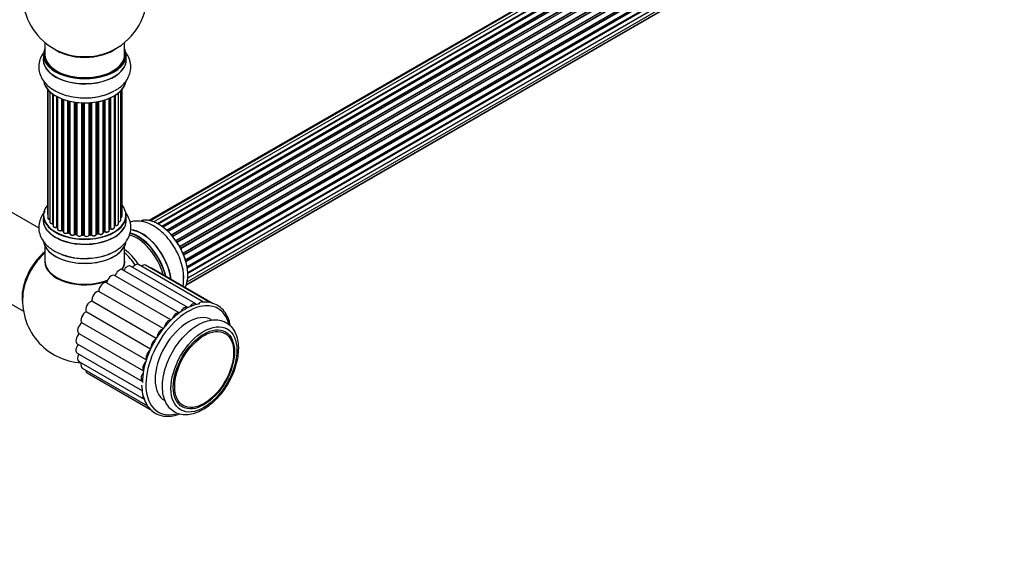
# Model space of a CAD drawing. Units: millimetres. Extents: x 0 to 1459, y 0 to 3406.
# Drawn here: x 981 to 1377, y 0 to 220 of the extents above; entities that cross this region are included whole.
import ezdxf
from ezdxf import colors
from ezdxf.entities.mleader import LeaderData, LeaderLine
from ezdxf.math import Vec2, Vec3

# ---------------------------------------------------------------- set-up
doc = ezdxf.new("R2010")
doc.units = ezdxf.units.MM
doc.layers.add('DV6_Défaut', color=7, linetype='Continuous')
doc.layers.add('Défaut', color=7, linetype='Continuous')

# ---------------------------------------------------------------- blocks, each defined once
blk = doc.blocks.new('_DOT')
at = {"color": 0}
blk.add_line((0, 0), (-1, 0), dxfattribs=at)
at = {"color": 0, "const_width": 0.333}
blk.add_lwpolyline([(-0.1665, 0, 1), (0.1665, 0, 1)], format="xyb", close=True, dxfattribs=at)
blk = doc.blocks.new('SE5')
at = {"layer": 'DV6_Défaut', "color": 7, "linetype": 'Continuous'}
for p, q in [((1361.2, 328.48), (1034.02, 139.59)), ((1359.53, 328.05), (1033.35, 139.73)), ((1363.09, 328.36), (1035.36, 139.15)), ((1036.84, 138.46), (1364.23, 327.48)), ((1364.39, 327.29), (1037.09, 138.32)), ((1365.12, 327.69), (1037.1, 138.31)), ((1038.56, 137.39), (1366.3, 326.61)), ((1366.45, 326.41), (1038.78, 137.23)), ((1367.19, 326.5), (1039.04, 137.04)), ((1040.43, 135.89), (1368.39, 325.24)), ((1368.51, 325.02), (1040.63, 135.71)), ((1041, 135.37), (1368.91, 324.69)), ((1369.21, 324.83), (1041.02, 135.35)), ((1042.32, 133.99), (1370.4, 323.41)), ((1370.49, 323.18), (1042.48, 133.8)), ((1042.84, 133.38), (1370.86, 322.77)), ((1371.1, 322.77), (1042.91, 133.29)), ((1044.1, 131.75), (1372.25, 321.21)), ((1372.3, 320.98), (1044.22, 131.57)), ((1044.55, 131.09), (1372.64, 320.51)), ((1372.81, 320.42), (1044.65, 130.95)), ((1045.68, 129.26), (1373.86, 318.73)), ((1373.87, 318.52), (1045.77, 129.09)), ((1046.05, 128.58), (1374.14, 318)), ((1374.32, 317.87), (1046.15, 128.4)), ((1047, 126.62), (1375.16, 316.09)), ((1375.12, 315.89), (1047.06, 126.48)), ((1047.27, 125.96), (1375.33, 315.36)), ((1375.49, 315.19), (1047.36, 125.74)), ((1048, 123.94), (1376.19, 313.42)), ((1376, 313.22), (1048.02, 123.86)), ((1048.17, 123.35), (1376.13, 312.69)), ((1376.27, 312.49), (1048.24, 123.1)), ((1048.66, 121.31), (1376.83, 310.78)), ((1048.73, 120.88), (1376.52, 310.12)), ((1376.64, 309.9), (1048.77, 120.61)), ((1376.06, 305.48), (1048.93, 116.61)), ((1048.94, 116.72), (1376.83, 306.03)), ((1048.96, 118.85), (1377.05, 308.28)), ((1048.97, 118.67), (1376.47, 307.76)), ((1376.57, 307.53), (1048.98, 118.4)), ((1048.33, 113.78), (1373.78, 301.67)), ((1048.41, 114), (1375.16, 302.65)), ((1048.7, 115.04), (1376.19, 304.12)), ((991.58, 211.23), (991.58, 206.35)), ((1023.58, 206.35), (1023.58, 211.23)), ((990.93, 206.27), (990.93, 204.35)), ((1024.23, 204.35), (1024.23, 206.27)), ((992.6, 192.44), (992.6, 142.43)), ((992.75, 192.26), (992.75, 140.74)), ((993.51, 191.49), (993.51, 139.11)), ((994.75, 138.55), (994.75, 190.51)), ((994.84, 190.44), (994.84, 137.61)), ((1019.48, 137.75), (1019.48, 189.91)), ((1019.72, 190.05), (1019.72, 137.8)), ((1021.06, 138.34), (1021.06, 190.98)), ((1022.11, 139.92), (1022.11, 191.93)), ((1022.56, 141.58), (1022.56, 192.44)), ((996.28, 137.09), (996.28, 189.57)), ((996.52, 189.44), (996.52, 137.05)), ((996.68, 189.36), (996.68, 136.29)), ((998.3, 135.84), (998.3, 188.64)), ((998.55, 188.54), (998.55, 135.83)), ((998.96, 188.39), (998.96, 135.23)), ((1000.72, 134.86), (1000.72, 187.85)), ((1000.97, 187.79), (1000.97, 134.88)), ((1001.49, 134.73), (1001.49, 187.67)), ((1001.57, 187.65), (1001.57, 134.46)), ((1003.45, 134.19), (1003.45, 187.3)), ((1003.68, 187.26), (1003.68, 134.25)), ((1004.24, 134.16), (1004.24, 187.19)), ((1004.39, 187.17), (1004.39, 134.02)), ((1006.35, 133.86), (1006.35, 187.02)), ((1006.56, 187.01), (1006.56, 133.95)), ((1007.14, 133.93), (1007.14, 187)), ((1007.33, 187), (1007.33, 133.83)), ((1009.31, 133.89), (1009.31, 187.05)), ((1009.48, 187.06), (1009.48, 134)), ((1010.06, 134.05), (1010.06, 187.1)), ((1010.28, 187.12), (1010.28, 133.98)), ((1012.21, 134.2), (1012.21, 187.38)), ((1012.33, 187.4), (1012.33, 134.4)), ((1012.87, 134.52), (1012.87, 187.5)), ((1013.11, 187.54), (1013.11, 134.48)), ((1014.94, 134.81), (1014.94, 187.99)), ((1014.96, 188), (1014.96, 135.14)), ((1015.45, 135.32), (1015.45, 188.14)), ((1015.7, 188.22), (1015.7, 135.31)), ((1017.39, 135.73), (1017.39, 188.85)), ((1017.69, 136.41), (1017.69, 188.98)), ((1017.94, 189.1), (1017.94, 136.43)), ((1019.46, 136.92), (1019.46, 189.9)), ((989.19, 136.65), (937.26, 166.62)), ((921.26, 138.91), (982.95, 103.3)), ((990.93, 141.76), (990.93, 139.85)), ((1024.23, 139.85), (1024.23, 141.76)), ((996.56, 136.96), (996.68, 136.88)), ((998.59, 135.74), (998.96, 135.57)), ((1001, 134.79), (1001.52, 134.64)), ((1014.94, 135.05), (1015.41, 135.23)), ((1017.39, 136.18), (1017.64, 136.32)), ((1003.7, 134.16), (1004.26, 134.07)), ((1006.57, 133.86), (1007.14, 133.84)), ((1009.47, 133.91), (1010.04, 133.97)), ((1012.3, 134.32), (1012.84, 134.44)), ((991.58, 129.47), (991.58, 123.39)), ((1023.58, 123.39), (1023.58, 129.47)), ((1048.92, 104.78), (1022.76, 119.89)), ((1052.17, 106.27), (1026.01, 121.37)), ((1055.28, 106.9), (1029.12, 122)), ((1058.11, 106.64), (1031.95, 121.75)), ((1059.19, 106.3), (1034.38, 120.62)), ((1045.52, 102.6), (1019.5, 117.62)), ((1039.07, 96.32), (1013.22, 111.24)), ((1042.18, 99.77), (1016.36, 114.67)), ((1036.3, 92.38), (1010.44, 107.31)), ((1034, 88.1), (1008.14, 103.03)), ((1032.26, 83.69), (1006.42, 98.6)), ((1005.25, 94.27), (1031.15, 79.31)), ((1004.57, 90.18), (1030.71, 75.09)), ((1004.57, 86.4), (1030.73, 71.3)), ((1005.25, 83.1), (1031.41, 68)), ((1006.58, 80.42), (1032.74, 65.32)), ((1008.5, 78.48), (1034.67, 63.37))]:
    blk.add_line(p, q, dxfattribs=at)
for centre, radius, start, end in [((1007.58, 230.43), 25, 129.7918, 246.7163), ((1007.58, 230.43), 25, 293.2837, 0), ((996.36, 136.6), 0.417, 61.3755, 106.3316), ((998.42, 135.34), 0.44, 67.1253, 111.755), ((1000.88, 134.39), 0.423, 72.5316, 117.597), ((1015.56, 134.82), 0.437, 65.4135, 110.0462), ((1017.83, 135.93), 0.432, 70.9821, 115.7807), ((1019.65, 137.33), 0.392, 76.1445, 118.7503), ((1003.62, 133.79), 0.378, 77.7794, 122.7504), ((1006.53, 133.52), 0.348, 84.5086, 123.9358), ((1012.94, 134.04), 0.404, 59.7486, 104.7265), ((1007.17, 149.38), 24.89, 241.7234, 273.6008), ((1007.58, 107.55), 25, 173.2837, 266.8235)]:
    blk.add_arc(centre, radius, start, end, dxfattribs=at)
for centre, major_axis, ratio, start_param, end_param in [((1007.58, 206.35), (16.55, 0), 0.57735, 2.883065, 6.283185), ((1007.58, 206.27), (-16.65, 0), 0.57735, 0, 3.141593), ((1007.58, 206.35), (16, 0), 0.57735, 3.141593, 6.283185), ((1007.58, 214.51), (16, 0), 0.57735, 3.791411, 5.633367), ((1007.58, 215.13), (-16.54, 0), 0.57735, 0.930274, 1.789147), ((1007.58, 215.13), (-16.54, 0), 0.57735, 1.789147, 2.211319), ((1007.58, 206.35), (16.55, 0), 0.57735, 0, 0.258528), ((1007.58, 204.28), (-16.69, 0), 0.57735, 6.211671, 6.283185), ((1007.58, 204.28), (-16.69, 0), 0.57735, 0, 3.213107), ((1007.58, 204.35), (16.65, 0), 0.57735, 3.141593, 6.283185), ((1007.58, 196.63), (16.65, 0), 0.57735, 3.28299, 6.147034), ((1007.58, 196.55), (-16.55, 0), 0.57735, 0.184097, 3.027883), ((1007.58, 198.55), (-16.65, 0), 0.57735, 1.515874, 2.324264), ((1007.58, 198.62), (16.69, 0), 0.57735, 4.800273, 5.497787), ((1007.58, 141.84), (16.55, 0), 0.57735, 2.702611, 6.283185), ((993.6, 142.43), (1, 0), 0.57735, 3.141593, 3.702405), ((1007.58, 141.84), (16.55, 0), 0.57735, 0, 0.438981), ((1007.58, 139.78), (-16.69, 0), 0.57735, 6.211671, 6.283185), ((1007.58, 139.78), (-16.69, 0), 0.57735, 0, 3.213107), ((1007.58, 141.76), (-16.65, 0), 0.57735, 0, 3.141593), ((1007.58, 139.85), (16.65, 0), 0.57735, 3.141593, 6.283185), ((993.75, 140.74), (1, 0), 0.57735, 3.141593, 4.467458), ((994.51, 139.11), (1, 0), 0.57735, 3.141593, 4.95358), ((994.7, 138.66), (-0.028, 0.198), 0.195028, 3.14192, 4.082996), ((994.8, 138.44), (0.2, 0), 0.57735, 1.358677, 1.811988), ((1021.11, 139.92), (-1, 0), 0.57735, 1.521907, 3.141593), ((1021.56, 141.58), (-1, 0), 0.57735, 2.143788, 3.141593), ((1037.21, 124.66), (-8.33, 14.42), 0.57735, 3.496978, 6.13811), ((1037.28, 124.7), (8.28, -14.33), 0.57735, 0.345946, 2.988445), ((995.84, 137.61), (1, 0), 0.57735, 3.141593, 5.16302), ((996.19, 137.19), (-0.054, 0.193), 0.355612, 3.142054, 4.046538), ((996.36, 136.98), (0.2, 0), 0.57735, 0.659901, 2.021427), ((1007.58, 141.84), (-14, 0), 0.57735, 0.63244, 0.659901), ((1007.58, 141.44), (13.5, 0), 0.57735, 3.741145, 3.772604), ((996.68, 137.12), (0.119, 0.16), 0.645075, 2.42733, 3.142115), ((997.68, 136.29), (1, 0), 0.57735, 3.141593, 3.165557), ((997.68, 136.29), (1, 0), 0.57735, 3.165557, 5.372459), ((1007.58, 141.84), (-14, 0), 0.57735, 0.832265, 0.905278), ((998.17, 135.93), (-0.082, 0.183), 0.500653, 3.142075, 3.982271), ((998.42, 135.75), (0.2, 0), 0.57735, 0.869341, 2.230867), ((1007.58, 142.01), (-14, 0), 0.57735, 0.869341, 0.910895), ((998.68, 135.92), (0.088, 0.18), 0.52691, 2.317603, 3.141135), ((999.96, 135.23), (1, 0), 0.57735, 3.141593, 5.581899), ((1007.58, 141.84), (-14, 0), 0.57735, 1.043157, 1.121364), ((1000.57, 134.93), (-0.113, 0.165), 0.623814, 3.14123, 3.881245), ((1000.87, 134.78), (0.2, 0), 0.57735, 1.07878, 2.440306), ((1007.58, 142.01), (-14, 0), 0.57735, 1.07878, 1.120334), ((1001.06, 134.99), (0.059, 0.191), 0.385716, 2.24692, 3.141163), ((1001.4, 134.63), (-0.2, 0), 0.57735, 3.739839, 4.261927), ((1001.57, 134.84), (0.054, 0.193), 0.355487, 2.236608, 3.123443), ((1007.58, 142.01), (14, 0), 0.57735, -1.225054, -1.1835), ((1012.79, 134.63), (-0.046, 0.195), 0.308379, 3.14191, 4.060197), ((1012.95, 134.42), (0.2, 0), 0.57735, 0.596567, 1.958092), ((1013.94, 134.81), (-1, 0), 0.57735, 0.596567, 3.141593), ((1015.07, 135.04), (0.2, 0), 0.57735, -4.157207, -4.011887), ((1014.86, 135.24), (-0.067, 0.188), 0.430373, 3.337597, 4.01839), ((1007.58, 141.84), (-14, 0), 0.57735, -4.15782, -4.07003), ((1007.58, 142.01), (14, 0), 0.57735, -1.015615, -0.974061), ((1015.34, 135.42), (-0.073, 0.186), 0.458826, 3.142102, 4.005088), ((1015.56, 135.23), (0.2, 0), 0.57735, 0.806006, 2.167532), ((1016.39, 135.73), (-1, 0), 0.57735, 0.806006, 3.141593), ((1015.84, 135.39), (0.097, 0.175), 0.56533, 2.346101, 3.141425), ((1007.58, 142.01), (14, 0), 0.57735, -0.806175, -0.764621), ((1007.58, 141.44), (13.5, 0), 0.57735, -0.757287, -0.715539), ((1007.58, 141.84), (-14, 0), 0.57735, -3.926991, -3.855277), ((1017.54, 136.49), (-0.103, 0.171), 0.58922, 3.141661, 3.916384), ((1017.83, 136.33), (0.2, 0), 0.57735, 1.015446, 2.376971), ((1018.46, 136.92), (-1, 0), 0.57735, 1.015446, 3.141593), ((1018.04, 136.53), (0.067, 0.188), 0.430491, 2.264847, 3.14145), ((1007.58, 141.84), (-14, 0), 0.57735, -3.704573, -3.682062), ((1019.31, 137.81), (-0.136, 0.146), 0.693863, 3.328092, 3.782162), ((1019.65, 137.69), (0.2, 0), 0.57735, 1.224885, 2.586411), ((1020.06, 138.34), (-1, 0), 0.57735, 1.224885, 3.141593), ((1019.79, 137.9), (0.041, 0.196), 0.276836, 2.215339, 3.141691), ((1028.8, 119.8), (-8.28, 14.33), 0.57735, 4.231298, 5.777358), ((1028.87, 119.84), (8.33, -14.42), 0.57735, 1.081534, 2.629372), ((1030.53, 120.8), (-8.32, 14.42), 0.57735, 4.078402, 5.899151), ((1030.58, 120.83), (8.35, -14.46), 0.57735, 0.931456, 2.756328), ((1007.58, 132.13), (16.65, 0), 0.57735, 3.230695, 6.138775), ((1007.58, 132.05), (-16.55, 0), 0.57735, 0.153096, 3.027909), ((1002.57, 134.46), (1, 0), 0.57735, 3.141593, 5.791338), ((1007.58, 141.84), (-14, 0), 0.57735, 1.260788, 1.329833), ((1003.27, 134.24), (-0.147, 0.136), 0.719711, 3.119702, 3.140549), ((1003.27, 134.24), (-0.147, 0.136), 0.719711, 3.140549, 3.730427), ((1003.62, 134.13), (0.2, 0), 0.57735, 1.28822, 2.649746), ((1007.58, 142.01), (-14, 0), 0.57735, 1.28822, 1.329774), ((1003.73, 134.36), (0.033, 0.197), 0.227664, 2.205477, 3.141377), ((1004.19, 134.05), (-0.2, 0), 0.57735, 3.219385, 4.471367), ((1004.29, 134.27), (0.028, 0.198), 0.194894, 2.200169, 3.130658), ((1005.39, 134.02), (1, 0), 0.57735, 3.141593, 6.000778), ((1006.16, 133.9), (-0.179, 0.09), 0.784153, 3.148212, 3.517), ((1006.54, 133.83), (0.2, 0), 0.57735, 1.497659, 2.859185), ((1007.58, 141.84), (-14, 0), 0.57735, 1.484042, 1.552251), ((1007.58, 142.01), (-14, 0), 0.57735, 1.497659, 1.539213), ((1006.57, 134.06), (0.008, 0.2), 0.059663, 2.187538, 3.141492), ((1007.13, 133.81), (0.2, 0), 0.57735, 0.177688, 1.539213), ((1007.15, 134.04), (0.004, 0.2), 0.025783, 2.186511, 3.141498), ((1008.32, 133.94), (-1, 0), 0.57735, 0.177688, 3.068625), ((1007.53, 133.85), (0.191, 0.059), 0.803641, 2.896644, 3.143526), ((1009.51, 133.89), (-0.2, 0), 0.57735, 4.848692, 6.210217), ((1007.58, 141.84), (-14, 0), 0.57735, -4.583857, -4.500128), ((1007.58, 142.01), (14, 0), 0.57735, -1.434494, -1.39294), ((1010.02, 134.17), (-0.021, 0.199), 0.144455, 3.141734, 4.089394), ((1010.09, 133.94), (0.2, 0), 0.57735, 0.387127, 1.748653), ((1011.21, 134.2), (-1, 0), 0.57735, 0.387127, 3.141593), ((1010.47, 134.03), (0.163, 0.115), 0.756074, 2.651188, 3.141927), ((1012.39, 134.29), (0.2, 0), 0.57735, 1.916538, 2.805994), ((1012.26, 134.51), (-0.041, 0.196), 0.276707, 3.156914, 4.067876), ((1007.58, 141.84), (-14, 0), 0.57735, -4.363554, -4.284595), ((1013.28, 134.55), (0.13, 0.152), 0.675463, 2.470206, 3.142682), ((1028.44, 119.6), (-8, 13.86), 0.57735, 4.275165, 5.771659), ((993.72, 115.55), (8, 13.86), 0.57735, 0.975759, 2.537318), ((993.79, 115.51), (-7.95, -13.77), 0.57735, 4.124975, 5.577543), ((994.32, 115.21), (-8.27, -14.32), 0.57735, 4.163679, 4.625874), ((1007.58, 134.05), (-16.65, 0), 0.57735, 0.975498, 2.280194), ((1022.13, 115.95), (8, -13.86), 0.57735, 1.667862, 2.227058), ((1020.57, 115.05), (-8.48, 14.69), 0.57735, 4.847738, 5.243707), ((1007.58, 123.19), (-16.07, 0), 0.57735, 6.191714, 6.283185), ((1007.58, 123.19), (-16.07, 0), 0.57735, 0, 2.16591), ((1007.58, 123.39), (16, 0), 0.57735, 3.141593, 5.320386), ((1007.58, 134.11), (16.69, 0), 0.57735, -1.501845, -1.457452), ((1007.58, 123.39), (16, 0), 0.57735, 5.906662, 6.283185), ((1007.58, 123.19), (-16.07, 0), 0.57735, 2.784356, 3.233064), ((994.32, 115.21), (-8.27, -14.32), 0.57735, 4.625874, 5.352911), ((1007.58, 123.23), (15.94, 0), 0.57735, 3.351646, 5.317855), ((1021.44, 117.61), (-1.31, -2.28), 0.57735, 3.141593, 5.107078), ((1007.58, 123.23), (15.94, 0), 0.57735, 5.92327, 6.073132), ((1024.69, 119.1), (-1.31, -2.28), 0.57735, 3.141593, 4.819904), ((1027.8, 119.72), (-1.31, -2.28), 0.57735, 3.141593, 4.509816), ((1030.64, 119.47), (-1.31, -2.28), 0.57735, 3.141593, 4.136477), ((1033.07, 118.35), (-1.31, -2.28), 0.57735, 3.141593, 3.57411), ((1035.55, 123.7), (8.33, -14.42), 0.57735, 0.714538, 1.101727), ((1007.58, 123.23), (-15.8, 0), 0.57735, 0.722924, 2.186602), ((1015.08, 112.38), (1.31, 2.28), 0.57735, 0.02419, 2.384365), ((1018.19, 115.34), (-1.31, -2.28), 0.57735, 3.141593, 5.316518), ((1012.25, 108.85), (1.31, 2.28), 0.57735, 0.233629, 2.593804), ((1009.82, 104.92), (1.31, 2.28), 0.57735, 0.443069, 2.803244), ((1053.97, 104.62), (-1.31, -2.28), 0.57735, 3.141593, 4.357909), ((1007.9, 100.76), (1.31, 2.28), 0.57735, 0.652508, 3.012683), ((1047.68, 84.4), (-12, -20.78), 0.57735, 3.559083, 5.497787), ((1049.09, 83.59), (12, 20.78), 0.57735, 0.427474, 2.885087), ((1047.6, 102.51), (-1.31, -2.28), 0.57735, 3.141593, 4.801988), ((1050.86, 103.99), (-1.31, -2.28), 0.57735, 2.864723, 4.581065), ((1049.09, 83.59), (12, 20.78), 0.57735, 0, 0.427474), ((1049.09, 83.59), (12, 20.78), 0.57735, 5.776192, 6.283185), ((1049.09, 83.59), (-9.37, -16.24), 0.57735, 3.141593, 6.283185), ((1041.24, 97.27), (1.31, 2.28), 0.57735, 0.319129, 2.09398), ((1044.35, 100.23), (-1.31, -2.28), 0.57735, 3.259528, 5.02026), ((1006.56, 96.54), (1.31, 2.28), 0.57735, 0.861948, 3.141593), ((1038.41, 93.75), (1.31, 2.28), 0.57735, 0.523283, 2.306138), ((1005.89, 92.46), (1.31, 2.28), 0.57735, 1.071387, 3.141593), ((1035.98, 89.82), (1.31, 2.28), 0.57735, 0.730589, 2.515059), ((1005.89, 88.68), (1.31, 2.28), 0.57735, 1.324127, 3.141593), ((1034.06, 85.65), (1.31, 2.28), 0.57735, 0.941131, 2.720771), ((1006.56, 85.38), (1.31, 2.28), 0.57735, 1.6125, 3.141593), ((1007.9, 82.7), (1.31, 2.28), 0.57735, 1.949204, 3.141593), ((1009.82, 80.75), (1.31, 2.28), 0.57735, 2.381466, 3.141593), ((1032.73, 81.44), (1.31, 2.28), 0.57735, 1.154885, 2.923414), ((1032.05, 77.35), (1.31, 2.28), 0.57735, 1.371708, 3.141593), ((1032.73, 70.27), (1.31, 2.28), 0.57735, 2.150739, 3.141593), ((1034.06, 67.59), (1.31, 2.28), 0.57735, 2.45522, 3.141593), ((1049.09, 83.59), (12, 20.78), 0.57735, 2.885087, 3.648447)]:
    blk.add_ellipse(centre, major_axis=major_axis, ratio=ratio, start_param=start_param, end_param=end_param, dxfattribs=at)
for centre, major_axis in [((1055.45, 79.91), (9.37, 16.24)), ((1055.45, 79.91), (-8.7, -15.07)), ((1055.54, 79.87), (-8.37, -14.5))]:
    blk.add_ellipse(centre, major_axis=major_axis, ratio=0.57735, dxfattribs=at)
for points, knots in [([(990.9, 206.98), (990.58, 206.53), (989.85, 205.3), (989.09, 203.05), (989.01, 200.32), (989.76, 197.68), (991.2, 195.33), (993.27, 193.27), (995.94, 191.53), (999.19, 190.17), (1002.81, 189.3), (1006.25, 188.92), (1008.19, 189.02), (1009.05, 189.08)], [0, 0, 0, 0, 0.056144, 0.144908, 0.240282, 0.331735, 0.422661, 0.517482, 0.618243, 0.723438, 0.829686, 0.935568, 1, 1, 1, 1]), ([(1019.59, 191.94), (1020.09, 192.2), (1021.42, 192.89), (1023.31, 194.59), (1024.98, 196.84), (1025.99, 199.42), (1026.2, 202.16), (1025.56, 204.85), (1024.57, 206.61), (1023.89, 207.49), (1023.75, 207.66)], [0, 0, 0, 0, 0.075016, 0.232916, 0.38191, 0.523583, 0.676503, 0.822174, 0.966105, 1, 1, 1, 1]), ([(991.55, 143.32), (991.52, 143.29), (990.9, 142.55), (989.89, 141), (989.06, 138.4), (989.03, 135.67), (989.82, 133.04), (991.29, 130.72), (993.23, 128.82), (994.64, 127.91), (995.38, 127.45)], [0, 0, 0, 0, 0.006539, 0.152984, 0.293073, 0.443347, 0.587791, 0.73171, 0.882079, 1, 1, 1, 1]), ([(1008.73, 124.53), (1009.92, 124.6), (1012.14, 124.74), (1015.72, 125.59), (1019.11, 126.95), (1021.94, 128.78), (1024.07, 130.95), (1025.46, 133.32), (1026.16, 135.94), (1026.06, 138.65), (1025.25, 140.97), (1024.44, 142.26), (1024.06, 142.76)], [0, 0, 0, 0, 0.094581, 0.208124, 0.323289, 0.440808, 0.544441, 0.642085, 0.735973, 0.836193, 0.933063, 1, 1, 1, 1]), ([(992.61, 142.42), (992.62, 142.35), (992.63, 142.23), (992.7, 142.13), (992.75, 142.08)], [0, 0, 0, 0, 0.495072, 1, 1, 1, 1]), ([(992.77, 140.75), (992.76, 140.72), (992.75, 140.62), (992.84, 140.44), (993.03, 140.26), (993.26, 140.15), (993.44, 140.11), (993.51, 140.1)], [0, 0, 0, 0, 0.085226, 0.31566, 0.556452, 0.839528, 1, 1, 1, 1]), ([(993.52, 139.1), (993.53, 139.03), (993.54, 138.9), (993.69, 138.71), (993.92, 138.56), (994.25, 138.46), (994.55, 138.44), (994.69, 138.46), (994.73, 138.46)], [0, 0, 0, 0, 0.14036, 0.309727, 0.502706, 0.722343, 0.934682, 1, 1, 1, 1]), ([(994.73, 138.46), (994.76, 138.47), (994.79, 138.47), (994.83, 138.47), (994.84, 138.47)], [0, 0, 0, 0, 0.7181, 1, 1, 1, 1]), ([(1020.98, 139.26), (1021.11, 139.26), (1021.34, 139.25), (1021.7, 139.36), (1021.96, 139.53), (1022.09, 139.74), (1022.09, 139.86), (1022.09, 139.91)], [0, 0, 0, 0, 0.219359, 0.453918, 0.699424, 0.890706, 1, 1, 1, 1]), ([(1022.12, 141.03), (1022.18, 141.06), (1022.33, 141.14), (1022.49, 141.3), (1022.57, 141.49), (1022.56, 141.57), (1022.55, 141.59)], [0, 0, 0, 0, 0.24275, 0.610106, 0.923856, 1, 1, 1, 1]), ([(1047.29, 116.83), (1047.3, 117.19), (1047.35, 118.56), (1046.8, 121.39), (1045.67, 124.95), (1043.95, 128.46), (1041.79, 131.7), (1039.25, 134.56), (1036.4, 136.91), (1033.43, 138.56), (1030.48, 139.45), (1027.93, 139.58), (1026.39, 139.3), (1025.76, 139.12)], [0, 0, 0, 0, 0.029744, 0.131772, 0.234267, 0.3364, 0.438567, 0.541367, 0.645504, 0.75171, 0.846622, 0.936025, 1, 1, 1, 1]), ([(994.85, 137.61), (994.85, 137.58), (994.84, 137.48), (994.93, 137.3), (995.11, 137.13), (995.4, 136.99), (995.77, 136.93), (996.07, 136.95), (996.21, 136.99), (996.24, 137)], [0, 0, 0, 0, 0.054729, 0.205716, 0.363677, 0.549373, 0.748432, 0.946333, 1, 1, 1, 1]), ([(996.69, 136.27), (996.7, 136.2), (996.72, 136.07), (996.87, 135.88), (997.11, 135.73), (997.45, 135.63), (997.83, 135.62), (998.11, 135.68), (998.23, 135.73), (998.26, 135.75)], [0, 0, 0, 0, 0.119751, 0.258882, 0.418735, 0.599336, 0.78198, 0.957872, 1, 1, 1, 1]), ([(998.97, 135.22), (998.97, 135.19), (998.96, 135.09), (999.06, 134.91), (999.25, 134.74), (999.55, 134.61), (999.92, 134.55), (1000.3, 134.59), (1000.55, 134.68), (1000.66, 134.75), (1000.68, 134.77)], [0, 0, 0, 0, 0.053738, 0.178835, 0.311933, 0.468213, 0.634064, 0.798768, 0.96021, 1, 1, 1, 1]), ([(1013.15, 134.39), (1013.24, 134.33), (1013.41, 134.22), (1013.78, 134.14), (1014.17, 134.14), (1014.53, 134.25), (1014.79, 134.42), (1014.92, 134.63), (1014.93, 134.75), (1014.93, 134.8)], [0, 0, 0, 0, 0.153429, 0.311933, 0.470556, 0.629649, 0.795584, 0.92537, 1, 1, 1, 1]), ([(1015.74, 135.22), (1015.85, 135.17), (1016.05, 135.08), (1016.43, 135.05), (1016.81, 135.11), (1017.13, 135.25), (1017.32, 135.44), (1017.4, 135.62), (1017.39, 135.71), (1017.38, 135.73)], [0, 0, 0, 0, 0.163431, 0.33588, 0.507211, 0.6824, 0.83769, 0.970197, 1, 1, 1, 1]), ([(1017.97, 136.34), (1018.09, 136.31), (1018.31, 136.25), (1018.7, 136.26), (1019.06, 136.36), (1019.31, 136.54), (1019.45, 136.74), (1019.45, 136.86), (1019.45, 136.91)], [0, 0, 0, 0, 0.178638, 0.367774, 0.558101, 0.756715, 0.911668, 1, 1, 1, 1]), ([(1019.74, 137.71), (1019.87, 137.69), (1020.1, 137.66), (1020.48, 137.72), (1020.79, 137.86), (1020.98, 138.05), (1021.07, 138.24), (1021.05, 138.32), (1021.05, 138.34)], [0, 0, 0, 0, 0.194647, 0.401238, 0.613198, 0.801151, 0.961518, 1, 1, 1, 1]), ([(1001.57, 134.42), (1001.59, 134.34), (1001.62, 134.2), (1001.79, 134.01), (1002.06, 133.87), (1002.41, 133.79), (1002.8, 133.8), (1003.17, 133.9), (1003.33, 134.03), (1003.42, 134.11)], [0, 0, 0, 0, 0.114882, 0.235077, 0.375682, 0.530428, 0.685181, 0.840506, 1, 1, 1, 1]), ([(1004.26, 134.07), (1004.29, 134.07), (1004.33, 134.06), (1004.37, 134.04), (1004.38, 134.03), (1004.39, 134.03)], [0, 0, 0, 0, 0.4144833, 0.7891682, 1, 1, 1, 1]), ([(1007.14, 133.84), (1007.17, 133.84), (1007.22, 133.84), (1007.28, 133.82), (1007.32, 133.8), (1007.34, 133.79), (1007.34, 133.79)], [0, 0, 0, 0, 0.279905, 0.539051, 0.774662, 1, 1, 1, 1]), ([(1009.3, 133.86), (1009.3, 133.86), (1009.31, 133.86), (1009.31, 133.86), (1009.34, 133.88), (1009.4, 133.91), (1009.44, 133.91), (1009.47, 133.91)], [0, 0, 0, 0, 0.008213, 0.244361, 0.476111, 0.711272, 1, 1, 1, 1]), ([(1010.04, 133.97), (1010.07, 133.97), (1010.12, 133.97), (1010.2, 133.96), (1010.26, 133.94), (1010.29, 133.92), (1010.3, 133.91), (1010.3, 133.91), (1010.3, 133.91)], [0, 0, 0, 0, 0.212116, 0.430711, 0.617924, 0.78892, 0.964789, 1, 1, 1, 1]), ([(1010.3, 133.91), (1010.38, 133.83), (1010.51, 133.69), (1010.84, 133.57), (1011.22, 133.52), (1011.6, 133.57), (1011.92, 133.71), (1012.13, 133.9), (1012.2, 134.09), (1012.2, 134.18), (1012.2, 134.2)], [0, 0, 0, 0, 0.143564, 0.281745, 0.427395, 0.572005, 0.719436, 0.852193, 0.964937, 1, 1, 1, 1]), ([(1012.21, 134.28), (1012.22, 134.29), (1012.24, 134.3), (1012.28, 134.31), (1012.3, 134.32)], [0, 0, 0, 0, 0.446517, 1, 1, 1, 1]), ([(1047.07, 113.31), (1047.15, 113.72), (1047.33, 114.86), (1047.31, 115.99), (1047.29, 116.83)], [0, 0, 0, 0, 0.364869, 1, 1, 1, 1]), ([(1066.04, 97.46), (1065.94, 98.02), (1065.55, 99.68), (1064.55, 102.08), (1062.77, 104.39), (1060.51, 106.02), (1057.9, 106.82), (1055.91, 107.05), (1054.91, 106.85), (1054.87, 106.84)], [0, 0, 0, 0, 0.091293, 0.276139, 0.459124, 0.638724, 0.815851, 0.992991, 1, 1, 1, 1]), ([(1069.3, 88.38), (1069.28, 89.06), (1069.23, 90.71), (1068.65, 93.46), (1067.35, 96.14), (1065.44, 98.19), (1063.08, 99.47), (1060.45, 99.96), (1057.65, 99.71), (1054.73, 98.75), (1051.75, 97.08), (1048.84, 94.75), (1046.12, 91.88), (1043.71, 88.57), (1041.69, 84.97), (1040.14, 81.21), (1039.12, 77.42), (1038.69, 73.74), (1038.88, 70.29), (1039.71, 67.22), (1041.2, 64.69), (1043.25, 62.84), (1045.7, 61.78), (1048.38, 61.5), (1051.21, 61.94), (1054.16, 63.1), (1057.14, 64.95), (1060.01, 67.44), (1062.65, 70.45), (1064.96, 73.84), (1066.86, 77.51), (1068.26, 81.27), (1069.14, 85.03), (1069.25, 87.17), (1069.3, 88.38)], [0, 0, 0, 0, 0.01729, 0.050075, 0.08273, 0.114356, 0.144626, 0.174314, 0.2043, 0.235353, 0.267328, 0.299672, 0.331975, 0.364197, 0.396386, 0.428612, 0.460933, 0.493431, 0.526166, 0.559054, 0.591512, 0.62275, 0.652752, 0.682402, 0.712642, 0.743992, 0.776122, 0.808468, 0.840747, 0.872954, 0.905146, 0.93739, 0.969751, 1, 1, 1, 1]), ([(1030.42, 73.53), (1030.51, 72.21), (1030.7, 69.98), (1031.74, 66.84), (1033.32, 64.33), (1035.42, 62.46), (1037.93, 61.34), (1040.75, 60.96), (1043.27, 61.28), (1044.89, 61.72), (1045.46, 61.92)], [0, 0, 0, 0, 0.135634, 0.271336, 0.406131, 0.538718, 0.668989, 0.798658, 0.929608, 1, 1, 1, 1])]:
    blk.add_open_spline(points, degree=3, knots=knots, dxfattribs=at)
blk.add_open_spline([(1001.52, 134.64), (1001.54, 134.64), (1001.55, 134.63), (1001.57, 134.63)], degree=3, dxfattribs=at)
blk.add_rational_spline([(1009.47, 133.91), (1009.48, 133.92), (1009.48, 134)], [0.858431242658, 0.826826159236, 1], degree=2, dxfattribs=at)

msp = doc.modelspace()

# ---------------------------------------------------------------- block references
at = {"layer": 'Défaut'}
msp.add_blockref('SE5', (0, 0), dxfattribs=at)

# ---------------------------------------------------------------- leaders
at = {"layer": 'Défaut', "color": 7, "linetype": 'Continuous'}
ml = msp.add_multileader_mtext('Standard', dxfattribs=at)
ml.set_content('{\\pxsm0.9;\\fSolid Edge ISO|b1||i0||c0|p34;\\W1.;05/09/2019\\P}', color=256)
ml.set_leader_properties()
ml.set_arrow_properties(name='DOT')
ml.build(insert=Vec2(0, 0))
ml.multileader.update_dxf_attribs({"leader_type": 0, "dogleg_length": 0, "arrow_head_size": 12})
ctx = ml.context
ctx.base_point, ctx.char_height, ctx.arrow_head_size, ctx.landing_gap_size = Vec3(1101.25, 3399.12), 12, 12, 4.2
notes = []
notes.append((ctx, [(0, (0, 0, 0), (0, 0), (1, 0), 1, [])]))
ctx.mtext.insert = Vec3(1103.25, 3405.24)
for ctx, leaders in notes:
    for number, flags, end, landing, length, lines in leaders:
        leader = LeaderData()
        leader.index, (leader.has_last_leader_line, leader.has_dogleg_vector, leader.attachment_direction) = number, flags
        leader.last_leader_point, leader.dogleg_vector, leader.dogleg_length = Vec3(end), Vec3(landing), length
        for number, points, colour, breaks in lines:
            line = LeaderLine()
            line.index, line.vertices, line.color, line.breaks = number, Vec3.list(points), colors.encode_raw_color(colour), breaks
            leader.lines.append(line)
        ctx.leaders.append(leader)

doc.saveas('drawing.dxf')
